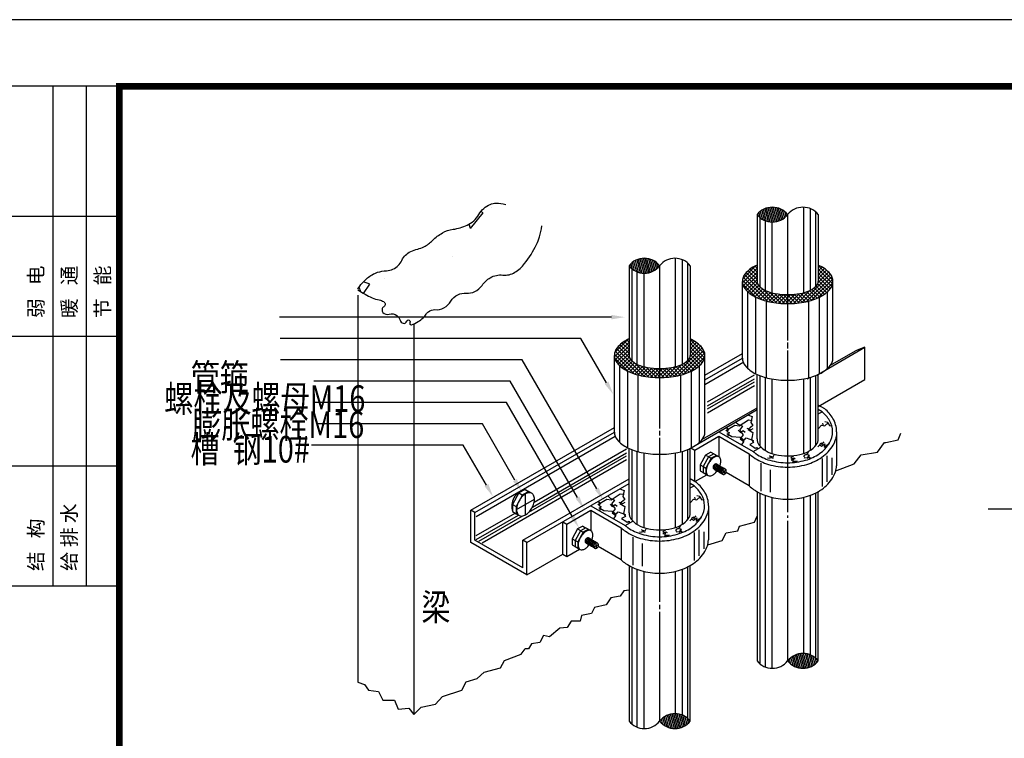
# Model space of a CAD drawing. Extents: x -14350 to 1227346, y -381933 to 34214.
# Drawn here: x 394743 to 409537, y -350724 to -339933 of the extents above; entities that cross this region are included whole.
import ezdxf

# ---------------------------------------------------------------- set-up
doc = ezdxf.new("R2010")
doc.units = 0
doc.header["$LTSCALE"] = 1000
doc.header["$MEASUREMENT"] = 0
doc.layers.get('0').update_dxf_attribs({"linetype": 'CONTINUOUS'})
doc.layers.add('PUB_TITLE', color=4, linetype='CONTINUOUS')
doc.layers.add('地材铺装', color=8, linetype='CONTINUOUS')
doc.styles.add('HT', font='simhei.ttf', dxfattribs={"width": 0.7, "height": 500})
doc.styles.add('K-STANDARD', font='XCSG', dxfattribs={"width": 0.8, "bigfont": 'HZTXT'})

# ---------------------------------------------------------------- blocks, each defined once
blk = doc.blocks.new('*X120')
at = {"color": 0}
for p, q in [((-53309.08, -35917.37), (-53310.38, -35912.51)), ((-53308.4, -35917.48), (-53309.79, -35912.29)), ((-53307.74, -35917.53), (-53309.19, -35912.12)), ((-53307.09, -35917.52), (-53308.57, -35912.01)), ((-53306.46, -35917.45), (-53307.94, -35911.95)), ((-53305.85, -35917.34), (-53307.3, -35911.94)), ((-53305.25, -35917.17), (-53306.64, -35911.99)), ((-53304.66, -35916.94), (-53305.96, -35912.11)), ((-53304.09, -35916.67), (-53305.26, -35912.3)), ((-53303.53, -35916.34), (-53304.54, -35912.58)), ((-53312.9, -35915.18), (-53313.08, -35914.49)), ((-53312.04, -35915.98), (-53312.58, -35913.96)), ((-53311.25, -35916.52), (-53312.05, -35913.5)), ((-53310.49, -35916.9), (-53311.51, -35913.11)), ((-53309.77, -35917.18), (-53310.95, -35912.78)), ((-53302.99, -35915.95), (-53303.78, -35912.97)), ((-53302.46, -35915.49), (-53302.99, -35913.52)), ((-53301.96, -35914.95), (-53302.13, -35914.32))]:
    blk.add_line(p, q, dxfattribs=at)
blk = doc.blocks.new('*X98')
at = {"color": 0}
for p, q in [((39046, 29952), (38951, 29994)), ((39372, 30131), (39372, 30131)), ((38567, 29356), (39046, 29952)), ((38567, 29356), (38518, 29525)), ((37882, 28324), (37882, 28324)), ((35318, 27494), (35318, 27494)), ((34446, 26983), (34382, 27158)), ((34787, 27268), (34540, 27356)), ((34545, 26922), (34787, 27268)), ((37060, 26342), (37060, 26342))]:
    blk.add_line(p, q, dxfattribs=at)
blk = doc.blocks.new('*X97')
at = {"color": 0}
for p, q in [((43980, 24694), (44478, 25193)), ((44519, 25089), (44436, 25172)), ((47366, 24646), (46819, 25193)), ((46819, 25129), (46875, 25185)), ((43972, 24545), (44519, 25092)), ((44001, 24433), (44519, 24950)), ((45088, 23813), (44050, 24851)), ((44052, 24342), (44519, 24809)), ((44538, 24504), (44115, 24927)), ((44519, 24665), (44186, 24997)), ((44519, 24806), (44264, 25061)), ((44519, 24948), (44347, 25120)), ((46202, 23805), (47270, 24874)), ((46375, 23837), (47325, 24787)), ((46816, 24561), (47203, 24948)), ((46819, 24988), (46966, 25135)), ((46819, 24846), (47051, 25079)), ((47360, 24511), (46819, 25052)), ((46819, 24705), (47130, 25016)), ((47324, 24405), (46819, 24910)), ((44711, 23907), (43972, 24646)), ((44470, 24007), (43981, 24496)), ((44911, 23849), (44000, 24759)), ((44117, 24266), (44519, 24668)), ((44189, 24196), (44527, 24535)), ((44266, 24132), (44577, 24443)), ((46567, 23887), (47361, 24681)), ((47049, 24115), (46741, 24422)), ((46793, 23972), (47366, 24545)), ((47128, 24177), (46800, 24505)), ((47268, 24319), (46819, 24769)), ((47201, 24245), (46819, 24627)), ((44349, 24074), (44650, 24374)), ((44439, 24022), (44731, 24314)), ((44535, 23976), (44821, 24263)), ((44634, 23935), (44920, 24221)), ((45253, 23789), (44724, 24318)), ((44739, 23897), (45026, 24185)), ((44847, 23865), (45138, 24155)), ((44961, 23837), (45257, 24133)), ((45410, 23774), (44986, 24197)), ((45080, 23815), (45382, 24117)), ((45559, 23766), (45178, 24147)), ((45202, 23796), (45513, 24106)), ((45329, 23781), (45650, 24101)), ((45702, 23764), (45345, 24121)), ((45460, 23770), (45794, 24104)), ((45840, 23768), (45501, 24107)), ((45596, 23765), (45947, 24116)), ((45972, 23777), (45648, 24102)), ((45737, 23765), (46111, 24138)), ((46100, 23791), (45787, 24104)), ((45885, 23771), (46293, 24179)), ((46223, 23809), (45919, 24113)), ((46039, 23784), (46519, 24264)), ((46343, 23830), (46045, 24128)), ((46459, 23856), (46166, 24149)), ((46569, 23888), (46281, 24176)), ((46674, 23924), (46388, 24210)), ((46775, 23964), (46489, 24250)), ((46872, 24009), (46582, 24298)), ((46963, 24059), (46666, 24356))]:
    blk.add_line(p, q, dxfattribs=at)
blk = doc.blocks.new('A2')
at = {"color": 4}
for p, q in [((5000, 82000), (1000, 82000)), ((3000, 82000), (3000, 67000)), ((4000, 82000), (4000, 67000)), ((1000, 78100), (5000, 78100)), ((1000, 74500), (5000, 74500)), ((1000, 70600), (5000, 70600)), ((1000, 67000), (5000, 67000))]:
    blk.add_line(p, q, dxfattribs=at)
at = {"layer": 'PUB_TITLE', "color": 4}
blk.add_lwpolyline([(0, 0), (118800, 0), (118800, 84000), (0, 84000)], close=True, dxfattribs=at)
at = {"layer": 'PUB_TITLE', "color": 4, "const_width": 200}
blk.add_lwpolyline([(5000, 2000), (116800, 2000), (116800, 82000), (5000, 82000)], close=True, dxfattribs=at)
at = {"layer": 'PUB_TITLE', "style": 'HT'}
for s, p in [('弱   电', (2713, 75042)), ('暖   通', (3713, 75042)), ('节   能', (4713, 75042)), ('给 排 水', (3713, 67442)), ('结   构', (2713, 67442))]:
    blk.add_text(s, height=432, rotation=90, dxfattribs=at).set_placement(p)

msp = doc.modelspace()

# ---------------------------------------------------------------- linework, layer by layer
at = {"color": 2}
for p, q in [((406518.1, -342749.2, 0), (406518.1, -344034.3, 0)), ((406622.1, -342770.7, 0), (406622.1, -343996.8, 0)), ((405822.1, -342861.1, 0), (405822.1, -343863.2, 0)), ((405862.1, -342902.9, 0), (405862.1, -343941.8, 0)), ((406282.1, -342861.1, 0), (406282.1, -344752.3, 0)), ((406702.1, -342819.4, 0), (406702.1, -343941.8, 0)), ((406742.1, -342861.1, 0), (406742.1, -343863.2, 0)), ((405942.1, -342951.6, 0), (405942.1, -343996.8, 0)), ((406046.1, -342973, 0), (406046.1, -344034.3, 0)), ((404594.3, -343516.1, 0), (404594.3, -345145, 0)), ((403898.3, -343628, 0), (403898.3, -344973.9, 0)), ((404358.3, -343628, 0), (404358.3, -346072.5, 0)), ((404698.3, -343537.5, 0), (404698.3, -345107.5, 0)), ((404778.3, -343586.2, 0), (404778.3, -345052.5, 0)), ((404818.3, -343628, 0), (404818.3, -344973.9, 0)), ((403938.3, -343669.7, 0), (403938.3, -345052.5, 0)), ((404018.3, -343718.4, 0), (404018.3, -345107.5, 0)), ((404122.3, -343739.9, 0), (404122.3, -345145, 0)), ((405602.1, -345015, 0), (405602.1, -343863.2, 0)), ((406962.1, -345015, 0), (406962.1, -343863.2, 0)), ((399823.4, -344068.9, 0), (399823.4, -349882.9, 0)), ((405682.1, -345168.5, 0), (405682.1, -344016.6, 0)), ((405802.1, -345251.2, 0), (405802.1, -344099.4, 0)), ((406762.1, -345251.2, 0), (406762.1, -344099.4, 0)), ((406882.1, -345168.5, 0), (406882.1, -344016.6, 0)), ((405962.1, -345310.5, 0), (405962.1, -344158.6, 0)), ((406602.1, -345310.5, 0), (406602.1, -344158.6, 0)), ((400663.4, -344502.2, 0), (400663.4, -350367.9, 0)), ((406282.1, -344781.1, 0), (406282.1, -344869.8, 0)), ((403678.3, -346125.7, 0), (403678.3, -344973.9, 0)), ((405038.3, -345271.3, 0), (405602.1, -344945.8, 0)), ((405038.3, -346125.7, 0), (405038.3, -344973.9, 0)), ((406282.1, -344901.6, 0), (406282.1, -347331, 0)), ((406719.1, -345270.8, 0), (407442.1, -344853.4, 0)), ((406924.5, -345123.1, 0), (407299.3, -344906.7, 0)), ((407442.1, -344853.4, 0), (407299.3, -344906.7, 0)), ((407442.1, -345338.4, 0), (407442.1, -344853.4, 0)), ((403758.3, -346279.2, 0), (403758.3, -345127.3, 0)), ((404958.3, -346279.2, 0), (404958.3, -345127.3, 0)), ((405038.3, -345340.5, 0), (405602.1, -345015, 0)), ((405038.3, -345409.8, 0), (405623, -345072.2, 0)), ((403878.3, -346361.9, 0), (403878.3, -345210.1, 0)), ((404038.3, -346421.2, 0), (404038.3, -345269.3, 0)), ((404678.3, -346421.2, 0), (404678.3, -345269.3, 0)), ((404838.3, -346356.7, 0), (404838.3, -345210.1, 0)), ((405078.3, -345673.1, 0), (405782.1, -345266.8, 0)), ((405822.1, -346229.8, 0), (405822.1, -345260.7, 0)), ((405862.1, -345277.8, 0), (405862.1, -346331.2, 0)), ((406702.1, -345277.8, 0), (406702.1, -346331.2, 0)), ((406742.1, -346229.8, 0), (406742.1, -345260.7, 0)), ((405078.3, -345733.1, 0), (405782.1, -345326.8, 0)), ((405078.3, -345779.3, 0), (405782.1, -345373, 0)), ((405078.3, -345834.8, 0), (405782.1, -345428.4, 0)), ((405942.1, -345305, 0), (405942.1, -346400.7, 0)), ((406046.1, -345328.2, 0), (406046.1, -346448.5, 0)), ((406518.1, -345328.2, 0), (406518.1, -346448.5, 0)), ((406576.3, -345324.1, 0), (406598.3, -345311.4, 0)), ((406622.1, -345305, 0), (406622.1, -346400.7, 0)), ((406742.1, -345742.5, 0), (407442.1, -345338.4, 0)), ((406838.2, -345774.9, 0), (406742.1, -345719.4, 0)), ((404795.3, -346381.5, 0), (405822.1, -345788.7, 0)), ((405000.7, -346233.8, 0), (405822.1, -345759.6, 0)), ((405247.2, -346120.6, 0), (405822.1, -345788.7, 0)), ((405693.5, -345870.5, 0), (405750.2, -345890.9, 0)), ((406799.4, -345821.3, 0), (406742.1, -345788.2, 0)), ((406742.1, -345854.5, 0), (406799.5, -345821.4, 0)), ((405351.3, -346103.9, 0), (405487.3, -346022.3, 0)), ((405487.3, -346022.3, 0), (405555.3, -346031.3, 0)), ((405503.1, -345974.7, 0), (405537.1, -346008.7, 0)), ((405537.1, -346008.7, 0), (405602.9, -346038.1, 0)), ((405555.3, -346031.3, 0), (405691.3, -345940.7, 0)), ((405757, -346026.8, 0), (405686.7, -346085.7, 0)), ((405691.3, -345940.7, 0), (405747.9, -345949.8, 0)), ((405750.2, -345890.9, 0), (405729.8, -345983.8, 0)), ((405729.8, -345983.8, 0), (405757, -346026.8, 0)), ((406747.6, -346072.1, 0), (406792.9, -346022.3, 0)), ((406792.9, -346022.3, 0), (406842.8, -346033.6, 0)), ((406804.3, -345992.8, 0), (406815.6, -346031.3, 0)), ((406842.8, -345965.6, 0), (406885.9, -345977, 0)), ((406842.8, -346033.6, 0), (406890.4, -345988.3, 0)), ((406885.9, -345977, 0), (406867.7, -346015.5, 0)), ((406890.4, -345988.3, 0), (406904, -346022.3, 0)), ((406904, -346022.3, 0), (406908.5, -346029.1, 0)), ((406908.5, -346029.1, 0), (406938, -346033.6, 0)), ((401523.4, -347300.6, 0), (403678.3, -346056.5, 0)), ((401583.4, -347335.2, 0), (403678.3, -346125.7, 0)), ((404358.3, -346109.5, 0), (404358.3, -346177.5, 0)), ((405247.2, -346120.6, 0), (405764.3, -346419.1, 0)), ((405358.1, -346058.5, 0), (405392.1, -346083.5, 0)), ((405392.1, -346083.5, 0), (405367.1, -346115.2, 0)), ((405367.1, -346115.2, 0), (405401.1, -346133.3, 0)), ((405367.1, -346149.2, 0), (405444.2, -346192.2, 0)), ((405401.1, -346133.3, 0), (405380.7, -346196.8, 0)), ((405539.4, -346099.3, 0), (405571.1, -346131, 0)), ((405602.9, -346038.1, 0), (405559.8, -346094.8, 0)), ((405559.8, -346094.8, 0), (405614.2, -346167.3, 0)), ((405614.2, -346167.3, 0), (405566.6, -346226.2, 0)), ((405571.1, -346131, 0), (405611.9, -346103.9, 0)), ((405611.9, -346103.9, 0), (405645.9, -346128.8, 0)), ((405668.6, -346067.6, 0), (405727.5, -346090.3, 0)), ((405686.7, -346085.7, 0), (405757, -346133.3, 0)), ((405727.5, -346090.3, 0), (405763.8, -346069.9, 0)), ((405757, -346133.3, 0), (405747.9, -346194.5, 0)), ((407017.1, -346120.6, 0), (407017.1, -346634.2, 0)), ((407943.7, -346240.7, 0), (407985, -346140.8, 0)), ((401603.4, -347392.9, 0), (403689.9, -346188.3, 0)), ((404358.3, -346210.9, 0), (404358.3, -348677.1, 0)), ((404887.2, -346397.7, 0), (405247.2, -346189.8, 0)), ((405247.2, -346189.8, 0), (405247.2, -346495.2, 0)), ((405247.2, -346189.8, 0), (405704.3, -346453.7, 0)), ((405247.2, -346189.8, 0), (405247.2, -346495.2, 0)), ((405444.2, -346192.2, 0), (405566.6, -346203.6, 0)), ((405566.6, -346203.6, 0), (405630.1, -346246.6, 0)), ((405566.6, -346226.2, 0), (405623.3, -346267, 0)), ((405623.3, -346267, 0), (405589.3, -346312.3, 0)), ((405630.1, -346246.6, 0), (405659.5, -346214.9, 0)), ((405659.5, -346214.9, 0), (405770.6, -346251.1, 0)), ((405770.6, -346280.6, 0), (405711.7, -346314.6, 0)), ((405711.7, -346314.6, 0), (405775.1, -346350.8, 0)), ((405747.9, -346194.5, 0), (405738.9, -346237.5, 0)), ((405738.9, -346237.5, 0), (405770.6, -346280.6, 0)), ((406734, -346346.3, 0), (406768, -346316.9, 0)), ((406763.5, -346321.4, 0), (406779.3, -346289.7, 0)), ((406768, -346316.9, 0), (406790.7, -346337.2, 0)), ((406779.3, -346289.7, 0), (406795.2, -346314.6, 0)), ((406790.7, -346337.2, 0), (406842.8, -346301, 0)), ((406795.2, -346314.6, 0), (406831.5, -346273.8, 0)), ((406829.2, -346350.8, 0), (406913.1, -346291.9, 0)), ((406842.8, -346301, 0), (406829.2, -346350.8, 0)), ((407633.8, -346426.6, 0), (407737.1, -346282, 0)), ((407737.1, -346282, 0), (407757.7, -346282, 0)), ((407757.7, -346282, 0), (407943.7, -346240.7, 0)), ((402447.3, -347252.2, 0), (403858.3, -346437.5, 0)), ((402474, -347176.7, 0), (403858.3, -346377.5, 0)), ((403898.3, -347340.5, 0), (403898.3, -346371.4, 0)), ((403938.3, -346388.5, 0), (403938.3, -347441.9, 0)), ((404018.3, -346415.7, 0), (404018.3, -347511.4, 0)), ((404122.3, -346438.9, 0), (404122.3, -347559.2, 0)), ((404594.3, -346438.9, 0), (404594.3, -347559.2, 0)), ((404698.3, -346415.7, 0), (404698.3, -347511.4, 0)), ((404778.3, -346388.5, 0), (404778.3, -347441.9, 0)), ((404818.3, -347340.5, 0), (404818.3, -346371.4, 0)), ((404827.2, -346363.1, 0), (404887.2, -346397.7, 0)), ((404887.2, -346869.9, 0), (404887.2, -346397.7, 0)), ((405048.1, -346470.4, 0), (404968.3, -346617, 0)), ((405127.9, -346426.8, 0), (405048.1, -346470.4, 0)), ((405127.9, -346426.8, 0), (405048.1, -346470.4, 0)), ((405048.1, -346470.4, 0), (405090.8, -346495, 0)), ((405048.1, -346470.4, 0), (405090.8, -346495, 0)), ((405172.8, -346452.7, 0), (405093, -346496.3, 0)), ((405172.8, -346452.7, 0), (405093, -346496.3, 0)), ((405127.9, -346426.8, 0), (405170.7, -346451.5, 0)), ((405127.9, -346426.8, 0), (405170.7, -346451.5, 0)), ((405212.6, -346475.7, 0), (405132.8, -346519.3, 0)), ((405212.6, -346475.7, 0), (405132.8, -346519.3, 0)), ((405172.8, -346452.7, 0), (405254.2, -346499.7, 0)), ((405172.8, -346452.7, 0), (405254.2, -346499.7, 0)), ((405704.3, -346453.7, 0), (405705.2, -346453.2, 0)), ((405704.3, -346453.7, 0), (405704.3, -346935.7, 0)), ((405764.3, -346419.1, 0), (405880.8, -346351.8, 0)), ((405775.1, -346350.8, 0), (405795.5, -346366.7, 0)), ((405795.5, -346366.7, 0), (405822.7, -346355.4, 0)), ((405822.7, -346355.4, 0), (405818.2, -346387.1, 0)), ((406065.3, -346495.9, 0), (406081.2, -346466.4, 0)), ((406536.8, -346473.2, 0), (406518.7, -346495.9, 0)), ((406566.3, -346461.9, 0), (406536.8, -346473.2, 0)), ((406593.5, -346434.7, 0), (406564, -346464.1, 0)), ((406564, -346464.1, 0), (406607.1, -346468.7, 0)), ((406607.1, -346468.7, 0), (406575.3, -346516.3, 0)), ((407282.5, -346602.1, 0), (407385.8, -346467.9, 0)), ((407385.8, -346467.9, 0), (407633.8, -346426.6, 0)), ((401691.4, -347790.1, 0), (403858.3, -346539.1, 0)), ((402393.6, -347329.3, 0), (403858.3, -346483.7, 0)), ((404968.3, -346617, 0), (405011, -346641.7, 0)), ((404968.3, -346617, 0), (404968.7, -346709, 0)), ((405093, -346496.3, 0), (405013.1, -346642.9, 0)), ((405132.8, -346519.3, 0), (405053, -346665.9, 0)), ((405132.8, -346519.3, 0), (405053, -346665.9, 0)), ((405093, -346496.3, 0), (405132.8, -346519.3, 0)), ((405093, -346496.3, 0), (405132.8, -346519.3, 0)), ((405880.1, -346591.1, 0), (405880.1, -347012.8, 0)), ((405979.2, -346511.7, 0), (406017.7, -346518.5, 0)), ((406010.9, -346477.7, 0), (406047.2, -346511.7, 0)), ((406017.7, -346518.5, 0), (406024.5, -346486.8, 0)), ((406024.5, -346486.8, 0), (406065.3, -346495.9, 0)), ((406047.2, -346511.7, 0), (406063, -346518.5, 0)), ((406369, -346486.8, 0), (406330.5, -346511.7, 0)), ((406330.5, -346511.7, 0), (406371.3, -346532.1, 0)), ((406332.8, -346545.7, 0), (406375.8, -346514, 0)), ((406371.3, -346532.1, 0), (406355.4, -346563.8, 0)), ((406355.4, -346563.8, 0), (406430.3, -346561.6, 0)), ((406375.8, -346514, 0), (406396.3, -346525.3, 0)), ((406536.8, -346514, 0), (406527.7, -346520.8, 0)), ((406577.6, -346518.5, 0), (406536.8, -346514, 0)), ((406575.3, -346516.3, 0), (406616.1, -346495.9, 0)), ((406616.1, -346495.9, 0), (406600.3, -346520.8, 0)), ((406800.6, -346522, 0), (406800.6, -346943.8, 0)), ((406869.6, -346483.7, 0), (406869.6, -346874.8, 0)), ((406946.3, -346514.4, 0), (406946.3, -346767.4, 0)), ((407004.3, -346707, 0), (407282.5, -346602.1, 0)), ((404887.2, -346869.9, 0), (405067.4, -346765.9, 0)), ((404968.7, -346709, 0), (405011.4, -346733.6, 0)), ((405013.1, -346642.9, 0), (405053, -346665.9, 0)), ((405013.1, -346642.9, 0), (405013.6, -346734.9, 0)), ((405013.6, -346734.9, 0), (405086.7, -346777.1, 0)), ((405053, -346665.9, 0), (405053.4, -346757.9, 0)), ((405053, -346665.9, 0), (405053.4, -346757.9, 0)), ((405300, -346753.4, 0), (405355.4, -346692.6, 0)), ((405304.8, -346692.6, 0), (405341.2, -346753.8, 0)), ((405704.3, -346933.9, 0), (405356.4, -346733.1, 0)), ((406018.2, -346690.7, 0), (406018.2, -347028.1, 0)), ((402303.4, -347750.9, 0), (403898.3, -346830.1, 0)), ((402363.4, -347785.5, 0), (403898.3, -346899.4, 0)), ((404914.4, -346885.6, 0), (404818.3, -346830.1, 0)), ((404875.6, -346932, 0), (404818.3, -346898.9, 0)), ((402243.2, -347038.9, 0), (402148.8, -347212.4, 0)), ((402337.6, -346987.4, 0), (402243.2, -347038.9, 0)), ((402243.2, -347038.9, 0), (402293.7, -347068.1, 0)), ((402390.7, -347018.1, 0), (402296.2, -347069.6, 0)), ((402337.6, -346987.4, 0), (402388.1, -347016.6, 0)), ((402337.6, -346987.4, 0), (402437.8, -347045.3, 0)), ((402343.9, -347369.1, 0), (402343.9, -347054.8, 0)), ((403631.5, -347142.1, 0), (403767.5, -347051.4, 0)), ((403767.5, -347051.4, 0), (403824.1, -347060.5, 0)), ((403769.7, -346981.2, 0), (403826.4, -347001.6, 0)), ((403826.4, -347001.6, 0), (403806, -347094.5, 0)), ((404818.3, -346965.3, 0), (404875.7, -346932.1, 0)), ((405822.1, -347019.9, 0), (405822.1, -349561.9, 0)), ((405862.1, -347041.6, 0), (405862.1, -349603.7, 0)), ((406702.1, -347041.6, 0), (406702.1, -349520.2, 0)), ((406742.1, -349561.9, 0), (406742.1, -347019.9, 0)), ((402148.8, -347212.4, 0), (402201.8, -347243, 0)), ((402148.8, -347212.4, 0), (402149.2, -347321.1, 0)), ((402296.2, -347069.6, 0), (402201.8, -347243, 0)), ((402209, -347288.9, 0), (402478.1, -347133.5, 0)), ((403427.5, -347214.6, 0), (403563.5, -347133, 0)), ((403434.3, -347169.2, 0), (403468.3, -347194.2, 0)), ((403468.3, -347194.2, 0), (403443.3, -347225.9, 0)), ((403563.5, -347133, 0), (403631.5, -347142.1, 0)), ((403579.3, -347085.4, 0), (403613.3, -347119.4, 0)), ((403613.3, -347119.4, 0), (403679.1, -347148.8, 0)), ((403615.6, -347210, 0), (403647.3, -347241.8, 0)), ((403679.1, -347148.8, 0), (403636, -347205.5, 0)), ((403636, -347205.5, 0), (403690.4, -347278, 0)), ((403647.3, -347241.8, 0), (403688.1, -347214.6, 0)), ((403688.1, -347214.6, 0), (403722.1, -347239.5, 0)), ((403744.8, -347178.3, 0), (403803.7, -347201, 0)), ((403833.2, -347137.5, 0), (403762.9, -347196.4, 0)), ((403762.9, -347196.4, 0), (403833.2, -347244, 0)), ((403803.7, -347201, 0), (403840, -347180.6, 0)), ((403806, -347094.5, 0), (403833.2, -347137.5, 0)), ((404823.8, -347182.8, 0), (404869.1, -347133, 0)), ((404869.1, -347133, 0), (404919, -347144.3, 0)), ((404880.5, -347103.5, 0), (404891.8, -347142.1, 0)), ((404919, -347076.3, 0), (404962.1, -347087.7, 0)), ((404919, -347144.3, 0), (404966.6, -347099, 0)), ((404962.1, -347087.7, 0), (404943.9, -347126.2, 0)), ((404966.6, -347099, 0), (404980.2, -347133, 0)), ((404980.2, -347133, 0), (404984.8, -347139.8, 0)), ((404984.8, -347139.8, 0), (405014.2, -347144.3, 0)), ((405942.1, -347076.5, 0), (405942.1, -349652.4, 0)), ((406046.1, -347107.3, 0), (406046.1, -349673.8, 0)), ((406518.1, -347107.3, 0), (406518.1, -349450, 0)), ((406622.1, -347076.5, 0), (406622.1, -349471.5, 0)), ((401583.4, -347335.2, 0), (401523.4, -347300.6, 0)), ((401523.4, -347785.5, 0), (401523.4, -347300.6, 0)), ((401583.4, -347750.9, 0), (401583.4, -347335.2, 0)), ((401603.4, -347679.3, 0), (402186.5, -347342.7, 0)), ((402149.2, -347321.1, 0), (402202.3, -347351.8, 0)), ((402201.8, -347243, 0), (402202.3, -347351.8, 0)), ((402202.3, -347351.8, 0), (402249.4, -347379, 0)), ((402963.4, -347508.4, 0), (403323.4, -347300.6, 0)), ((403323.4, -347231.3, 0), (403840.5, -347529.8, 0)), ((403323.4, -347300.6, 0), (403323.4, -347605.9, 0)), ((403323.4, -347300.6, 0), (403780.5, -347564.4, 0)), ((403443.3, -347225.9, 0), (403477.3, -347244, 0)), ((403443.3, -347259.9, 0), (403520.4, -347302.9, 0)), ((403477.3, -347244, 0), (403456.9, -347307.5, 0)), ((403520.4, -347302.9, 0), (403642.8, -347314.3, 0)), ((403690.4, -347278, 0), (403642.8, -347336.9, 0)), ((403642.8, -347314.3, 0), (403706.3, -347357.3, 0)), ((403642.8, -347336.9, 0), (403699.5, -347377.7, 0)), ((403706.3, -347357.3, 0), (403735.7, -347325.6, 0)), ((403735.7, -347325.6, 0), (403846.8, -347361.8, 0)), ((403824.1, -347305.2, 0), (403815.1, -347348.3, 0)), ((403815.1, -347348.3, 0), (403846.8, -347391.3, 0)), ((403833.2, -347244, 0), (403824.1, -347305.2, 0)), ((405093.3, -347231.3, 0), (405093.3, -347745, 0)), ((409296.1, -347280.4, 0), (415163.5, -347280.4, 0)), ((401603.4, -347739.3, 0), (402238.5, -347372.7, 0)), ((401643.4, -347762.4, 0), (402294.9, -347386.3, 0)), ((402903.4, -347473.8, 0), (402963.4, -347508.4, 0)), ((402903.4, -347958.7, 0), (402903.4, -347473.8, 0)), ((402963.4, -347993.4, 0), (402963.4, -347508.4, 0)), ((403699.5, -347377.7, 0), (403665.5, -347423, 0)), ((403846.8, -347391.3, 0), (403787.9, -347425.3, 0)), ((403787.9, -347425.3, 0), (403851.4, -347461.5, 0)), ((403840.5, -347529.8, 0), (403957, -347462.5, 0)), ((403851.4, -347461.5, 0), (403871.8, -347477.4, 0)), ((403871.8, -347477.4, 0), (403899, -347466.1, 0)), ((403899, -347466.1, 0), (403894.4, -347497.8, 0)), ((404810.2, -347457, 0), (404844.2, -347427.6, 0)), ((404839.7, -347432.1, 0), (404855.5, -347400.4, 0)), ((404844.2, -347427.6, 0), (404866.9, -347448, 0)), ((404855.5, -347400.4, 0), (404871.4, -347425.3, 0)), ((404866.9, -347448, 0), (404919, -347411.7, 0)), ((404871.4, -347425.3, 0), (404907.7, -347384.5, 0)), ((404905.4, -347461.5, 0), (404989.3, -347402.6, 0)), ((404919, -347411.7, 0), (404905.4, -347461.5, 0)), ((405560, -347538.8, 0), (405784.4, -347480.8, 0)), ((405784.4, -347480.8, 0), (405822.1, -347389.6, 0)), ((406282.1, -347380.2, 0), (406282.1, -347415.7, 0)), ((406282.1, -347458, 0), (406282.1, -349561.9, 0)), ((403124.3, -347581.1, 0), (403044.5, -347727.7, 0)), ((403169.2, -347607, 0), (403089.3, -347753.6, 0)), ((403204.2, -347537.5, 0), (403124.3, -347581.1, 0)), ((403124.3, -347581.1, 0), (403167, -347605.7, 0)), ((403209, -347630, 0), (403129.2, -347776.6, 0)), ((403249, -347563.4, 0), (403169.2, -347607, 0)), ((403169.2, -347607, 0), (403209, -347630, 0)), ((403204.2, -347537.5, 0), (403246.9, -347562.2, 0)), ((403288.8, -347586.4, 0), (403209, -347630, 0)), ((403249, -347563.4, 0), (403330.5, -347610.4, 0)), ((403780.5, -347564.4, 0), (403781.4, -347563.9, 0)), ((403780.5, -347564.4, 0), (403780.5, -348046.4, 0)), ((404055.4, -347622.4, 0), (404093.9, -347629.2, 0)), ((404087.1, -347588.4, 0), (404123.4, -347622.4, 0)), ((404093.9, -347629.2, 0), (404100.7, -347597.5, 0)), ((404100.7, -347597.5, 0), (404141.5, -347606.6, 0)), ((404123.4, -347622.4, 0), (404139.2, -347629.2, 0)), ((404141.5, -347606.6, 0), (404157.4, -347577.1, 0)), ((404445.3, -347597.5, 0), (404406.7, -347622.4, 0)), ((404406.7, -347622.4, 0), (404447.5, -347642.8, 0)), ((404409, -347656.4, 0), (404452.1, -347624.7, 0)), ((404447.5, -347642.8, 0), (404431.7, -347674.5, 0)), ((404452.1, -347624.7, 0), (404472.5, -347636, 0)), ((404613, -347583.9, 0), (404594.9, -347606.6, 0)), ((404613, -347624.7, 0), (404603.9, -347631.5, 0)), ((404642.5, -347572.6, 0), (404613, -347583.9, 0)), ((404653.8, -347629.2, 0), (404613, -347624.7, 0)), ((404669.7, -347545.4, 0), (404640.2, -347574.8, 0)), ((404640.2, -347574.8, 0), (404683.3, -347579.4, 0)), ((404683.3, -347579.4, 0), (404651.5, -347627, 0)), ((404651.5, -347627, 0), (404692.3, -347606.6, 0)), ((404692.3, -347606.6, 0), (404676.5, -347631.5, 0)), ((404876.8, -347632.8, 0), (404876.8, -348054.5, 0)), ((404945.8, -347594.4, 0), (404945.8, -347985.5, 0)), ((405022.5, -347625.1, 0), (405022.5, -347878.1, 0)), ((405296.8, -347755.4, 0), (405358.7, -347639.4, 0)), ((405358.7, -347639.4, 0), (405532.9, -347608.5, 0)), ((405532.9, -347608.5, 0), (405560, -347538.8, 0)), ((402363.4, -348270.5, 0), (401523.4, -347785.5, 0)), ((402303.4, -348166.6, 0), (401583.4, -347750.9, 0)), ((402363.4, -347785.5, 0), (402303.4, -347750.9, 0)), ((402303.4, -348166.6, 0), (402303.4, -347750.9, 0)), ((402363.4, -348270.5, 0), (402363.4, -347785.5, 0)), ((403044.5, -347727.7, 0), (403087.2, -347752.4, 0)), ((403044.5, -347727.7, 0), (403044.9, -347819.7, 0)), ((403089.3, -347753.6, 0), (403129.2, -347776.6, 0)), ((403089.3, -347753.6, 0), (403089.8, -347845.6, 0)), ((403129.2, -347776.6, 0), (403129.6, -347868.6, 0)), ((403400.4, -347790.9, 0), (403406.7, -347870.1, 0)), ((403956.3, -347701.8, 0), (403956.3, -348123.5, 0)), ((404094.4, -347801.4, 0), (404094.4, -348138.8, 0)), ((404431.7, -347674.5, 0), (404506.5, -347672.3, 0)), ((405080.5, -347817.7, 0), (405296.8, -347755.4, 0)), ((402963.4, -347993.4, 0), (403155.5, -347882.5, 0)), ((403044.9, -347819.7, 0), (403087.6, -347844.3, 0)), ((403089.8, -347845.6, 0), (403162.9, -347887.8, 0)), ((403438.1, -347812.6, 0), (403372, -347852.5, 0)), ((403780.5, -348044.6, 0), (403434.4, -347844.8, 0)), ((402363.4, -348270.5, 0), (402903.4, -347958.7, 0)), ((402903.4, -347958.7, 0), (402963.4, -347993.4, 0)), ((403898.3, -348130.6, 0), (403898.3, -350466.3, 0)), ((403938.3, -348152.3, 0), (403938.3, -350508.1, 0)), ((404018.3, -348187.2, 0), (404018.3, -350556.8, 0)), ((404122.3, -348218, 0), (404122.3, -350578.2, 0)), ((404594.3, -348218, 0), (404594.3, -350354.4, 0)), ((404698.3, -348187.2, 0), (404698.3, -350375.8, 0)), ((404778.3, -348152.3, 0), (404778.3, -350424.5, 0)), ((404818.3, -350466.3, 0), (404818.3, -348130.6, 0)), ((403818.2, -348507.7, 0), (403763, -348589.2, 0)), ((403898.3, -348500.3, 0), (403818.2, -348507.7, 0)), ((403626.3, -348615.5, 0), (403554.4, -348721, 0)), ((403763, -348589.2, 0), (403626.3, -348615.5, 0)), ((403381.7, -348759.4, 0), (403336.1, -348850.5, 0)), ((403554.4, -348721, 0), (403381.7, -348759.4, 0)), ((404358.3, -348718, 0), (404358.3, -348783.4, 0)), ((404358.3, -348826.7, 0), (404358.3, -350466.3, 0)), ((403031.5, -348968, 0), (402971.6, -349059.1, 0)), ((403163.4, -348968, 0), (403031.5, -348968, 0)), ((403185, -348879.3, 0), (403163.4, -348968, 0)), ((403336.1, -348850.5, 0), (403185, -348879.3, 0)), ((402858.9, -349071, 0), (402703, -349202.9, 0)), ((402971.6, -349059.1, 0), (402858.9, -349071, 0)), ((402556.7, -349286.8, 0), (402434.4, -349303.6, 0)), ((402612.3, -349179.3, 0), (402556.7, -349286.8, 0)), ((402703, -349202.9, 0), (402612.3, -349179.3, 0)), ((402276.3, -349462.5, 0), (402335.6, -349383.4, 0)), ((402388.8, -349380.3, 0), (402335.6, -349383.4, 0)), ((402434.4, -349303.6, 0), (402388.8, -349380.3, 0)), ((401966.7, -349666.6, 0), (402026, -349554.7, 0)), ((402026, -349554.7, 0), (402276.3, -349462.5, 0)), ((401722.9, -349732.5, 0), (401966.7, -349666.6, 0)), ((401386.9, -350002.5, 0), (401452.8, -349877.4, 0)), ((401452.8, -349877.4, 0), (401617.5, -349824.7, 0)), ((401617.5, -349824.7, 0), (401722.9, -349732.5, 0)), ((399823.4, -349882.9, 0), (399924.4, -349916.9, 0)), ((399924.4, -349916.9, 0), (399983.7, -350002.5, 0)), ((399983.7, -350002.5, 0), (400135.2, -350022.2, 0)), ((400135.2, -350022.2, 0), (400201.1, -350153.9, 0)), ((401097.1, -350094.7, 0), (401386.9, -350002.5, 0)), ((400201.1, -350153.9, 0), (400372.4, -350153.9, 0)), ((400372.4, -350153.9, 0), (400431.7, -350285.7, 0)), ((400991.6, -350213.2, 0), (401097.1, -350094.7, 0)), ((400431.7, -350285.7, 0), (400589.8, -350272.5, 0)), ((400589.8, -350272.5, 0), (400663.4, -350367.9, 0)), ((400663.4, -350367.9, 0), (400774.2, -350259.3, 0)), ((400774.2, -350259.3, 0), (400991.6, -350213.2, 0))]:
    msp.add_line(p, q, dxfattribs=at)
for p, q in [((403635, -344400.3, 0), (398648.6, -344400.3, 0)), ((403176.4, -344720.3, 0), (398658.6, -344720.3, 0)), ((403560.4, -345385.3, 0), (403176.4, -344720.3, 0)), ((402295.5, -345040.3, 0), (398661.9, -345040.3, 0)), ((403413.9, -346977.4, 0), (402295.5, -345040.3, 0)), ((402114.7, -345360.3, 0), (399163.6, -345360.3, 0)), ((403124.4, -347109, 0), (402114.7, -345360.3, 0)), ((402058.6, -345680.3, 0), (399161.9, -345680.3, 0)), ((403045.1, -347389, 0), (402058.6, -345680.3, 0)), ((401695.5, -346000.3, 0), (399204, -346000.3, 0)), ((402184.4, -346847, 0), (401695.5, -346000.3, 0)), ((401407.8, -346320.3, 0), (399129.3, -346320.3, 0)), ((401755.9, -346923.3, 0), (401407.8, -346320.3, 0))]:
    msp.add_line(p, q)
for points in [[(399823.4, -343980.9, -0.0821402), (399968.1, -343812.1, -0.0938126), (400119.9, -343726.9, -0.0755781), (400254.7, -343703.3, 0.1041237), (400351.9, -343680.5, 0.1752099), (400485.1, -343547.6, -0.1744581), (400618.7, -343413.9, -0.0543837), (400724.1, -343377.5, 0.0622715), (400815.8, -343344.3, 0.0807543), (400947.3, -343247.8, -0.0710862), (401094.2, -343135.6, -0.0924318), (401255.4, -343081.1, 0.0716114), (401465.4, -343019.6, 0.1572033), (401642, -342858.6, -0.1644358), (401813.3, -342706.6, -0.1001996), (401899.4, -342689.2, -0.0594819), (402045.3, -342706.6)], [(400630.3, -344515.3, 0.048556), (400730.6, -344467.7, 0.0580211), (400804.2, -344411, 0.0467894), (400850.1, -344357.1, -0.0630276), (400885.4, -344318.2, -0.2013407), (400981.4, -344287.5, 0.1435054), (401117.4, -344260.2, 0.1402417), (401223, -344159.5, -0.1451457), (401326.2, -344063.1, -0.1402659), (401451.4, -344039.7, 0.1352664), (401581.4, -344016.8, 0.1341607), (401690, -343923.2, -0.1134533), (401813.3, -343808.1, -0.1601434), (402003.4, -343768, 0.1679555), (402184.5, -343726.9, 0.088658), (402329.6, -343596.3, 0.0508955), (402509.2, -343309.5, 0.0435067), (402554.9, -343192.1, 0.0332584), (402590.4, -343031.2)], [(399823.4, -343989, 0.0279578), (399932, -344057.4, 0.0265788), (400038.7, -344109.5, 0.0505189), (400145.3, -344142.4, -0.0786217), (400212.7, -344167.5, -0.5706463), (400214.3, -344244, 0.4605112), (400201.1, -344329.8, 0.2975464), (400293.6, -344356.6, -0.2356858), (400409.9, -344376.2, -0.1657313), (400460.3, -344447.9, 0.2445767), (400502.7, -344492.1, 0.4408746), (400558, -344461.6, -0.7187994), (400607.1, -344457.3, -0.2434667), (400605.3, -344483.4, 0.3246135), (400607.1, -344503.7, 0.0991489), (400617.3, -344511.7, 0.0954472), (400630.3, -344515.3)]]:
    msp.add_lwpolyline(points, format="xyb", dxfattribs=at)
at = {"color": 2, "elevation": 0}
for points in [[(405822.1, -343617.5, 0.0067624), (405801.2, -343627.4, 0.1037389), (405643.2, -343750.7, 0.1771699), (405602.1, -343863.2, 0.1771699)], [(405602.1, -343863.2, 0.1771699), (405643.2, -343975.7, 0.1037389), (405801.2, -344099, 0.0639681), (406006.8, -344169, 0.0501404), (406282.1, -344196.6, 0.0501404), (406557.3, -344169, 0.0639681), (406762.9, -344099, 0.1037389), (406920.9, -343975.7, 0.1771699), (406962.1, -343863.2, 0.1771699), (406920.9, -343750.7, 0.1037389), (406762.9, -343627.4, 0.0067624), (406742.1, -343617.5, 0.0501404)], [(405822.1, -343863.2, 0.1936023), (405848.2, -343928.2, 0.0999499), (405956.8, -344003.5, 0.0576897), (406095, -344045.1, 0.0442465), (406282.1, -344061.7, 0.0442465), (406469.2, -344045.1, 0.0576897), (406607.3, -344003.5, 0.0999499), (406715.9, -343928.2, 0.1936023), (406742.1, -343863.2, 0.1936023)], [(403898.3, -344728.2, 0.0067624), (403877.4, -344738.1, 0.1037389), (403719.4, -344861.4, 0.1771699), (403678.3, -344973.9, 0.1771699)], [(403678.3, -344973.9, 0.1771699), (403719.4, -345086.4, 0.1037389), (403877.4, -345209.7, 0.0639681), (404083, -345279.7, 0.0501404), (404358.3, -345307.3, 0.0501404), (404633.5, -345279.7, 0.0639681), (404839.1, -345209.7, 0.1037389), (404997.1, -345086.4, 0.1771699), (405038.3, -344973.9, 0.1771699), (404997.1, -344861.4, 0.1037389), (404839.1, -344738.1, 0.0067624), (404818.3, -344728.2, 0.0501404)], [(403898.3, -344973.9, 0.1936023), (403924.4, -345038.9, 0.0999499), (404033, -345114.2, 0.0576897), (404171.2, -345155.8, 0.0442465), (404358.3, -345172.4, 0.0442465), (404545.4, -345155.8, 0.0576897), (404683.5, -345114.2, 0.0999499), (404792.1, -345038.9, 0.1936023), (404818.3, -344973.9, 0.1936023)], [(405602.1, -345015, 0.1771699), (405643.2, -345127.5, 0.1037389), (405801.2, -345250.8, 0.0639681), (406006.8, -345320.8, 0.0501404), (406282.1, -345348.5, 0.0501404), (406557.3, -345320.8, 0.0639681), (406762.9, -345250.8, 0.1037389), (406920.9, -345127.5, 0.1771699), (406962.1, -345015, 0.1771699)], [(406956.8, -346120.2, 0.1358485), (406910.1, -345951.5, 0.0823749), (406799.4, -345821.3, 0.0816444)], [(407017.1, -346120.1, 0.1358485), (406961.9, -345920.6, 0.0821002), (406838.2, -345774.9, 0.0822378)], [(403678.3, -346125.7, 0.1771699), (403719.4, -346238.2, 0.1037389), (403877.4, -346361.5, 0.0639681), (404083, -346431.5, 0.0501404), (404358.3, -346459.2, 0.0501404), (404633.5, -346431.5, 0.0497887), (404795.3, -346381.5, 0.1037389)], [(404930, -346303.7, 0.0481377), (404997.1, -346238.2, 0.1771699), (405038.3, -346125.7, 0.1771699)], [(405705.2, -346453.2, 0.034217), (405767.9, -346503.2, 0.0816444), (405996.4, -346611.2, 0.0697932), (406282.1, -346651.3, 0.0697932), (406567.8, -346611.2, 0.0816444), (406796.2, -346503.2, 0.1069381), (406966, -346322.1, 0.0963138), (407017.1, -346181.2, 0.1358485)], [(405764.4, -346419, 0.0243487), (405804.8, -346449.9, 0.0816444), (406014.2, -346548.9, 0.0697932), (406282.1, -346586.5, 0.0697932), (406550, -346548.9, 0.0816444), (406759.4, -346449.9, 0.1069381), (406910.4, -346288.8, 0.1358485), (406957.1, -346120.1, 0.1358485)], [(405822.1, -346229.8, 0.1623835), (405851.4, -346317.7, 0.1060577), (405956.8, -346409.3, 0.0699952), (406096.9, -346462.8, 0.056236), (406282.1, -346483.7, 0.056236), (406467.2, -346462.8, 0.0699952), (406607.3, -346409.3, 0.1060577), (406712.8, -346317.7, 0.1623835), (406742.1, -346229.8, 0.1623835)], [(405215.2, -346607.3, 0.1258083), (405203.2, -346604.5, 0.1059302), (405189, -346607.8, 0.0862502), (405176.7, -346616.5, 0.076121), (405166.6, -346630.3, 0.076121), (405161.1, -346646.5, 0.0862502), (405161.1, -346661.6, 0.1059302), (405166.5, -346675.1, 0.1258083), (405175.6, -346683.3, 0.0762054), (405182.8, -346685.7, 0.0425115)], [(405237.5, -346621.8, 0.2276612), (405217.9, -346612.9, 0.1059302), (405203.7, -346616.3, 0.0862502), (405191.4, -346625, 0.076121), (405181.3, -346638.8, 0.076121), (405175.8, -346655, 0.0862502), (405175.8, -346670.1, 0.1059302), (405181.2, -346683.6, 0.1258083), (405190.3, -346691.8, 0.0766536), (405197.5, -346694.2, 0.0425115)], [(405252.5, -346630.7, 0.2321333), (405232.6, -346621.5, 0.1059302), (405218.5, -346624.8, 0.0862502), (405206.2, -346633.5, 0.076121), (405196.1, -346647.3, 0.076121), (405190.6, -346663.5, 0.0862502), (405190.5, -346678.6, 0.1059302), (405195.9, -346692.1, 0.1258083), (405205.1, -346700.3, 0.0809276), (405212.7, -346702.8, 0.0425115)], [(405222.7, -346613.3, 0.098567), (405215.2, -346607.3, 0.1258083)], [(405268, -346639.7, 0.2338498), (405248.1, -346630.4, 0.1059302), (405233.9, -346633.8, 0.0862502), (405221.6, -346642.5, 0.076121), (405211.5, -346656.3, 0.076121), (405206, -346672.4, 0.0862502), (405206, -346687.5, 0.1059302), (405211.4, -346701, 0.1258083), (405220.6, -346709.2, 0.0825665), (405228.3, -346711.8, 0.0425115)], [(405207.8, -346694, 0.0030523), (405208.2, -346694, 0.0862502)], [(405283.8, -346648.9, 0.234354), (405263.8, -346639.5, 0.1059302), (405249.7, -346642.8, 0.0862502), (405237.3, -346651.5, 0.076121), (405227.2, -346665.3, 0.076121), (405221.8, -346681.5, 0.0862502), (405221.7, -346696.6, 0.1059302), (405227.1, -346710.1, 0.1258083), (405236.3, -346718.3, 0.0830478), (405244.1, -346720.8, 0.0425115)], [(405298.2, -346656.4, 0.2116524), (405279.6, -346648.6, 0.1059302), (405265.4, -346651.9, 0.0862502), (405253.1, -346660.7, 0.076121), (405243, -346674.5, 0.076121), (405237.5, -346690.6, 0.0862502), (405237.5, -346705.7, 0.1059302), (405242.9, -346719.2, 0.1258083), (405252.1, -346727.4, 0.0613089), (405257.8, -346729.6, 0.0216955)], [(405311.4, -346664.5, 0.2260813), (405291.9, -346655.7, 0.1059302), (405277.7, -346659, 0.0862502), (405265.4, -346667.8, 0.076121), (405255.3, -346681.5, 0.076121), (405249.8, -346697.7, 0.0862502), (405249.8, -346712.8, 0.1059302), (405255.2, -346726.3, 0.1258083), (405264.3, -346734.5, 0.0751423), (405271.4, -346736.9, 0.0425115)], [(405326.2, -346673.2, 0.2306876), (405306.4, -346664.1, 0.1059302), (405292.2, -346667.4, 0.0862502), (405279.9, -346676.1, 0.076121), (405269.8, -346689.9, 0.076121), (405264.4, -346706.1, 0.0862502), (405264.3, -346721.2, 0.1059302), (405269.7, -346734.7, 0.1258083), (405278.9, -346742.9, 0.0795465), (405286.3, -346745.4, 0.0425115)], [(405339.5, -346679.9, 0.2010176), (405321.6, -346672.9, 0.1059302), (405307.5, -346676.2, 0.0862502), (405295.2, -346684.9, 0.076121), (405285.1, -346698.7, 0.076121), (405279.6, -346714.9, 0.0862502), (405279.5, -346730, 0.1059302), (405284.9, -346743.5, 0.1258083), (405294.1, -346751.7, 0.067804), (405300.4, -346754, 0.0425115)], [(405284.6, -346699.7, 0.1478158), (405294.3, -346710.3, 0.1059302)], [(405704.3, -346933.9, 0.036646), (405770.6, -346987.3, 0.0816444), (405997.7, -347094.7, 0.0697932), (406282.1, -347134.6, 0.0697932), (406566.5, -347094.7, 0.0816444), (406793.5, -346987.3, 0.1069381), (406961.9, -346807.7, 0.1187801), (407016.2, -346634.2, 0.1358485)], [(405093.3, -347230.8, 0.1358485), (405038.1, -347031.3, 0.0821002), (404914.4, -346885.6, 0.0822378)], [(405033, -347230.9, 0.1358485), (404986.3, -347062.2, 0.0823749), (404875.6, -346932, 0.0816444)], [(403781.4, -347563.9, 0.034217), (403844.1, -347613.9, 0.0816444), (404072.6, -347721.9, 0.0697932), (404358.3, -347762, 0.0697932), (404644, -347721.9, 0.0816444), (404872.4, -347613.9, 0.1069381), (405042.2, -347432.8, 0.0963138), (405093.3, -347291.9, 0.1358485)], [(403840.6, -347529.7, 0.0243487), (403881, -347560.6, 0.0816444), (404090.4, -347659.6, 0.0697932), (404358.3, -347697.2, 0.0697932), (404626.2, -347659.6, 0.0816444), (404835.6, -347560.6, 0.1069381), (404986.6, -347399.5, 0.1358485), (405033.3, -347230.8, 0.1358485)], [(403898.3, -347340.5, 0.1623835), (403927.6, -347428.4, 0.1060577), (404033, -347520, 0.0699952), (404173.1, -347573.5, 0.056236), (404358.3, -347594.4, 0.056236), (404543.4, -347573.5, 0.0699952), (404683.5, -347520, 0.1060577), (404789, -347428.4, 0.1623835), (404818.3, -347340.5, 0.1623835)], [(403339.6, -347746.1, 0.0107116), (403345.4, -347730.3, 0.0681912), (403354.3, -347678.6, 0.1054971), (403345.7, -347630.5, 0.1667183), (403325.1, -347606.9, 0.1667183), (403294.3, -347600.8, 0.1054971), (403248.5, -347617.5, 0.0681912), (403208.1, -347651.1, 0.0543594), (403169.2, -347704.1, 0.0543594), (403142.7, -347764.3, 0.0681912), (403133.8, -347816.1, 0.1054971), (403142.3, -347864.1, 0.1667183), (403162.9, -347887.8, 0.168112)], [(403293.8, -347717.3, 0.1258083), (403281.8, -347714.5, 0.1059302), (403267.7, -347717.9, 0.0862502), (403255.4, -347726.6, 0.076121), (403245.3, -347740.4, 0.076121), (403239.8, -347756.5, 0.0862502), (403239.7, -347771.6, 0.1059302), (403245.1, -347785.2, 0.1258083), (403254.3, -347793.4, 0.0762054), (403261.4, -347795.8, 0.0425115)], [(403316.1, -347731.9, 0.2276612), (403296.5, -347723, 0.1059302), (403282.4, -347726.3, 0.0862502), (403270.1, -347735.1, 0.076121), (403260, -347748.9, 0.076121), (403254.5, -347765, 0.0862502), (403254.4, -347780.1, 0.1059302), (403259.8, -347793.6, 0.1258083), (403269, -347801.8, 0.0766536), (403276.2, -347804.3, 0.0425115)], [(403331.2, -347740.7, 0.2321333), (403311.3, -347731.5, 0.1059302), (403297.2, -347734.9, 0.0862502), (403284.8, -347743.6, 0.076121), (403274.8, -347757.4, 0.076121), (403269.3, -347773.6, 0.0862502), (403269.2, -347788.7, 0.1059302), (403274.6, -347802.2, 0.1258083), (403283.8, -347810.4, 0.0809276), (403291.4, -347812.9, 0.0425115)], [(403346.7, -347749.8, 0.2338498), (403326.8, -347740.4, 0.1059302), (403312.6, -347743.8, 0.0862502), (403300.3, -347752.5, 0.076121), (403290.2, -347766.3, 0.076121), (403284.7, -347782.5, 0.0862502), (403284.7, -347797.6, 0.1059302), (403290.1, -347811.1, 0.1258083), (403299.2, -347819.3, 0.0825665), (403307, -347821.8, 0.0425115)], [(403286.4, -347804.1, 0.0030523), (403286.9, -347804, 0.0862502)], [(403301.4, -347723.4, 0.098567), (403293.8, -347717.3, 0.1258083)], [(403362.5, -347758.9, 0.234354), (403342.5, -347749.5, 0.1059302), (403328.3, -347752.9, 0.0862502), (403316, -347761.6, 0.076121), (403305.9, -347775.4, 0.076121), (403300.4, -347791.6, 0.0862502), (403300.4, -347806.6, 0.1059302), (403305.8, -347820.2, 0.1258083), (403315, -347828.4, 0.0830478), (403322.8, -347830.9, 0.0425115)], [(403376.9, -347766.4, 0.2116524), (403358.3, -347758.6, 0.1059302), (403344.1, -347762, 0.0862502), (403331.8, -347770.7, 0.076121), (403321.7, -347784.5, 0.076121), (403316.2, -347800.7, 0.0862502), (403316.2, -347815.8, 0.1059302), (403321.6, -347829.3, 0.1258083), (403330.8, -347837.5, 0.0613089), (403336.4, -347839.6, 0.0216955)], [(403390, -347774.5, 0.2260813), (403370.6, -347765.7, 0.1059302), (403356.4, -347769.1, 0.0862502), (403344.1, -347777.8, 0.076121), (403334, -347791.6, 0.076121), (403328.5, -347807.8, 0.0862502), (403328.5, -347822.9, 0.1059302), (403333.9, -347836.4, 0.1258083), (403343, -347844.6, 0.0751423), (403350.1, -347847, 0.0425115)], [(403404.9, -347783.2, 0.2306876), (403385.1, -347774.1, 0.1059302), (403370.9, -347777.5, 0.0862502), (403358.6, -347786.2, 0.076121), (403348.5, -347800, 0.076121), (403343, -347816.1, 0.0862502), (403343, -347831.2, 0.1059302), (403348.4, -347844.8, 0.1258083), (403357.6, -347853, 0.0795465), (403365, -347855.4, 0.0425115)], [(403418.2, -347789.9, 0.2010176), (403400.3, -347782.9, 0.1059302), (403386.2, -347786.3, 0.0862502), (403373.8, -347795, 0.076121), (403363.8, -347808.8, 0.076121), (403358.3, -347824.9, 0.0862502), (403358.2, -347840, 0.1059302), (403363.6, -347853.6, 0.1258083), (403372.8, -347861.8, 0.067804), (403379.1, -347864, 0.0425115)], [(403780.5, -348044.6, 0.036646), (403846.9, -348098, 0.0816444), (404073.9, -348205.4, 0.0697932), (404358.3, -348245.3, 0.0697932), (404642.7, -348205.4, 0.0816444), (404869.7, -348098, 0.1069381), (405038.1, -347918.4, 0.1187801), (405092.4, -347745, 0.1358485)], [(403162.9, -347887.8, 0.1667183), (403193.7, -347893.8, 0.1054971), (403239.6, -347877.2, 0.0681912), (403280, -347843.6, 0.0301596), (403303, -347815.2, 0.0543594)]]:
    msp.add_lwpolyline(points, format="xyb", dxfattribs=at)
for points in [[(405086.7, -346777.1, 0.1667183), (405117.5, -346783.1, 0.1054971), (405163.4, -346766.5, 0.0681912), (405203.8, -346732.9, 0.0543594), (405242.7, -346679.8, 0.0543594), (405269.2, -346619.6, 0.0681912), (405278.1, -346567.9, 0.1054971), (405269.5, -346519.8, 0.1667183), (405248.9, -346496.2, 0.1667183), (405218.1, -346490.1, 0.1054971), (405172.2, -346506.8, 0.0681912), (405131.9, -346540.3, 0.0543594), (405093, -346593.4, 0.0543594), (405066.5, -346653.6, 0.0681912), (405057.6, -346705.4, 0.1054971), (405066.1, -346753.4, 0.1667183)], [(405086.7, -346777.1, 0.1667183), (405117.5, -346783.1, 0.1054971), (405163.4, -346766.5, 0.0681912), (405203.8, -346732.9, 0.0543594), (405242.7, -346679.8, 0.0543594), (405269.2, -346619.6, 0.0681912), (405278.1, -346567.9, 0.1054971), (405269.5, -346519.8, 0.1667183), (405248.9, -346496.2, 0.1667183), (405218.1, -346490.1, 0.1054971), (405172.2, -346506.8, 0.0681912), (405131.9, -346540.3, 0.0543594), (405093, -346593.4, 0.0543594), (405066.5, -346653.6, 0.0681912), (405057.6, -346705.4, 0.1054971), (405066.1, -346753.4, 0.1667183)], [(405342.6, -346681, 0.1240296), (405330.2, -346679.1, 0.1056633), (405316.2, -346683.4, 0.0870703), (405304.4, -346693.1, 0.0773293), (405295.4, -346707.6, 0.0773293), (405291.2, -346724.2, 0.0870703), (405292.4, -346739.4, 0.1056633), (405299, -346752.5, 0.1240296), (405309, -346760.1, 0.1240296), (405321.4, -346762, 0.1056633), (405335.5, -346757.7, 0.0870703), (405347.2, -346748, 0.0773293), (405356.3, -346733.5, 0.0773293), (405360.5, -346716.9, 0.0870703), (405359.2, -346701.7, 0.1056633), (405352.7, -346688.6, 0.1240296)], [(402437.8, -347045.3, 0.1571373), (402398.1, -347037.1, 0.1065926), (402342.2, -347055.8, 0.0722186), (402293.2, -347095.3, 0.0586183), (402247.5, -347157.9, 0.0586183), (402217.5, -347229.3, 0.0722186), (402209, -347291.7, 0.1065926), (402222, -347349.2, 0.1571373), (402249.4, -347379, 0.1571373), (402289.1, -347387.1, 0.1065926), (402345, -347368.4, 0.0722186), (402394, -347328.9, 0.0586183), (402439.7, -347266.4, 0.0586183), (402469.6, -347194.9, 0.0722186), (402478.1, -347132.5, 0.1065926), (402465.2, -347075, 0.1571373)], [(403421.3, -347791, 0.1240296), (403408.9, -347789.1, 0.1056633), (403394.9, -347793.5, 0.0870703), (403383.1, -347803.1, 0.0773293), (403374.1, -347817.6, 0.0773293), (403369.9, -347834.2, 0.0870703), (403371.1, -347849.4, 0.1056633), (403377.7, -347862.5, 0.1240296), (403387.7, -347870.1, 0.1240296), (403400.1, -347872.1, 0.1056633), (403414.1, -347867.7, 0.0870703), (403425.9, -347858.1, 0.0773293), (403434.9, -347843.5, 0.0773293), (403439.1, -347827, 0.0870703), (403437.9, -347811.8, 0.1056633), (403431.3, -347798.6, 0.1240296)]]:
    msp.add_lwpolyline(points, format="xyb", close=True, dxfattribs=at)
at = {"color": 2}
for centre, radius, start, end in [((406052.1, -343041.4, 0), 292.2, 38.09051, 141.90949), ((406512.1, -343041.4, 0), 292.2, 38.09051, 141.90949), ((406052.1, -342680.8, 0), 292.2, 218.09051, 321.90949), ((404128.3, -343808.3, 0), 292.2, 38.09051, 141.90949), ((404588.3, -343808.3, 0), 292.2, 38.09051, 141.90949), ((404128.3, -343447.7, 0), 292.2, 218.09051, 321.90949), ((402394.5, -347239.6, 0), 258.5, 102.72706, 198.39028), ((406052.1, -349381.6, 0), 292.2, 218.09051, 321.90949), ((406512.1, -349742.2, 0), 292.2, 38.09051, 141.90949), ((406512.1, -349381.6, 0), 292.2, 218.09051, 321.90949), ((404128.3, -350286, 0), 292.2, 218.09051, 321.90949), ((404588.3, -350646.6, 0), 292.2, 38.09051, 141.90949), ((404588.3, -350286, 0), 292.2, 218.09051, 321.90949)]:
    msp.add_arc(centre, radius, start, end, dxfattribs=at)
for points in [[(403635, -344366.9, 0), (403635, -344433.6, 0), (403835, -344400.3, 0)], [(403589.3, -345368.6, 0), (403531.5, -345402, 0), (403660.4, -345558.5, 0)], [(401784.8, -346906.6, 0), (401727.1, -346939.9, 0), (401855.9, -347096.5, 0)], [(402213.3, -346830.4, 0), (402155.5, -346863.7, 0), (402284.4, -347020.2, 0)], [(403442.8, -346960.7, 0), (403385, -346994, 0), (403513.9, -347150.6, 0)], [(403153.2, -347092.4, 0), (403095.5, -347125.7, 0), (403224.4, -347282.2, 0)], [(403074, -347372.3, 0), (403016.3, -347405.6, 0), (403145.1, -347562.2, 0)]]:
    msp.add_solid(points, dxfattribs=at)

# ---------------------------------------------------------------- block references
for name, p, xscale, yscale, zscale in [('*X98', (386090.7, -354813, 0), 0.3999999999068677, 0.3999999999068677, 0.3999999999068677), ('*X97', (388014.5, -353702.2, 0), 0.3999999999068677, 0.3999999999068677, 0.3999999999068677), ('*X97', (386090.7, -354813, 0), 0.3999999999068677, 0.3999999999068677, 0.3999999999068677), ('*X120', (2538813.3, 1087027.4, 0), 40, 40, 40), ('*X120', (2536889.5, 1086123, 0), 40, 40, 40)]:
    msp.add_blockref(name, p, dxfattribs=dict(at, xscale=xscale, yscale=yscale, zscale=zscale))
at = {"color": 2, "xscale": 40, "yscale": 40, "zscale": 40, "rotation": 180}
for p in [(-1726249.1, -1779450.4, 0), (-1728172.9, -1780217.3, 0)]:
    msp.add_blockref('*X120', p, dxfattribs=at)
at = {"layer": '地材铺装', "color": 4, "xscale": 0.5, "yscale": 0.5, "zscale": 0.5}
msp.add_blockref('A2', (393740.1, -381933.5), dxfattribs=at)

# ---------------------------------------------------------------- texts
at = {"style": 'K-STANDARD', "width": 0.8}
for s, p in [('管箍', (397313.8, -345503, 0)), ('螺栓及螺母M16', (396916.1, -345823.4, 0)), ('膨胀螺栓M16', (397336.1, -346215.1, 0)), ('槽  钢10#', (397309.3, -346583.5, 0)), ('梁', (400778.8, -348955.8, 0))]:
    msp.add_text(s, height=400, dxfattribs=at).set_placement(p)

doc.saveas('drawing.dxf')
